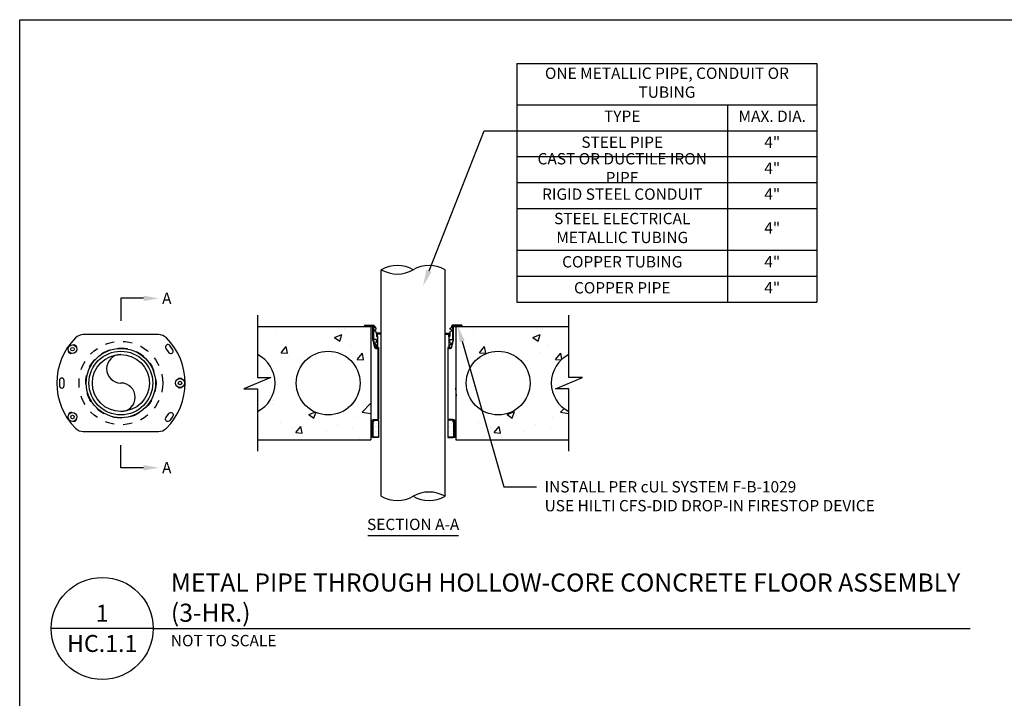
# Paper-space layout 'HC.1.1' of a CAD drawing. Units: inches. Extents: x 122 to 162.8, y -0.2 to 28.8.
# Drawn here: x 122.1 to 133, y 21.4 to 28.8 of the extents above; entities that cross this region are included whole.
import ezdxf
from ezdxf import colors
from ezdxf.entities.mleader import LeaderData, LeaderLine
from ezdxf.enums import TextEntityAlignment as Align
from ezdxf.math import Vec2, Vec3

# ---------------------------------------------------------------- set-up
doc = ezdxf.new("R2010")
doc.units = ezdxf.units.IN
doc.header["$MEASUREMENT"] = 0
doc.linetypes.add('HIDDEN', pattern=[0.375, 0.25, -0.125])
for name, color, linetype in [('_Callouts', 5, 'Continuous'), ('_Hatch', 252, 'Continuous'), ('_Object', 1, 'Continuous'), ('_System Titles', 3, 'Continuous'), ('_Title Block', 250, 'Continuous')]:
    doc.layers.add(name, color=color, linetype=linetype)
doc.styles.add('Firestop', font='ARIALNB.TTF', dxfattribs={"height": 0.125})
doc.styles.add('Firestop2', font='ARIALN.TTF', dxfattribs={"height": 0.125})

# ---------------------------------------------------------------- blocks, each defined once
blk = doc.blocks.new('*U209')
at = {"layer": '_Object'}
for points in [[(-3.193110111579358, 3.209784070146839, 0.1995892445197703), (-3.425186030909856, 2.651560167551679), (-3.425186030909856, -2.651560167551665, 0.199589244519771), (-3.193110111579301, -3.209784070146796, 0.4126890293776301), (3.193111266023834, -3.209782921698931, 0.1995891510218141), (3.425186984581217, -2.651559218834038), (3.425186984581217, 2.651559218834052, 0.1995891510218138), (3.193111266023834, 3.209782921698903, 0.4126890293776329)], [(-2.642818742527311, 3.448297729519993, 0.9999999999999999), (-2.450874544216276, 3.174172853943702), (-2.144499624400709, 3.388698763870622, 0.9999999999999999), (-2.336443822711743, 3.662823639446913)], [(2.642818742527197, 3.448297729519993, -0.9999999999999999), (2.450874544216163, 3.174172853943702), (2.144499624400623, 3.388698763870622, -0.9999999999999999), (2.336443822711658, 3.662823639446913)], [(0.1870073244033392, -4.340537639255288, 0.9999999999999999), (0.1870073244033392, -4.005893017790996), (-0.1870073244033392, -4.005893017790996, 0.9999999999999999), (-0.1870073244033392, -4.340537639255288)]]:
    blk.add_lwpolyline(points, format="xyb", close=True, dxfattribs=at)
for points in [[(-0.2797516898691867, 4.033948540152494, -0.5355041653419139), (-0.2797516898691867, 4.312482116893818, -0.5355041653419139)], [(0.279751689869272, 4.312482116893761, -0.5355041653415196), (0.279751689869272, 4.033948540152551)], [(-2.702698512320524, -3.37212002392252, -0.5355041653434089), (-2.542938275157582, -3.143958633687006)], [(-2.084619854608235, -3.464876469466191, -0.5355041653509047), (-2.244380091772314, -3.693037859703537, -0.5355041653509047)], [(2.084619854608235, -3.464876469466191, 0.5355041653509047), (2.244380091772314, -3.693037859703537, 0.5355041653509047)], [(2.702698512320524, -3.37212002392252, 0.5355041653434089), (2.542938275157582, -3.143958633687006)]]:
    blk.add_lwpolyline(points, format="xyb", dxfattribs=at)
at = {"layer": '_Object', "linetype": 'Continuous'}
for centre, radius in [((2.842170943040401e-14, 4.173215328523156), 0.3124999941250053), ((2.842170943040401e-14, 4.173215328523156), 0.1249999976500078), ((-2.393659183463996, -3.418498246695293), 0.3124999941250053), ((-2.393659183463996, -3.418498246695293), 0.1249999976500078), ((2.393659183463996, -3.418498246695293), 0.3124999941250053), ((2.393659183463996, -3.418498246695293), 0.1249999976500078)]:
    blk.add_circle(centre, radius, dxfattribs=at)
at = {"layer": '_Object', "linetype": 'HIDDEN'}
for radius in [2.95274677568186, 2.480307520453888]:
    blk.add_circle((0, 0), radius, dxfattribs=at)
at = {"layer": '_Object'}
blk.add_circle((0, 0), 2.448811570105356, dxfattribs=at)
blk = doc.blocks.new('*U200')
at = {"layer": '_Hatch'}
h = blk.add_hatch(dxfattribs=at)
h.set_pattern_fill('DOTS,_O', color=256, scale=3)
h.set_pattern_definition([(0, (-2.840542571774137, -7.814935952976795), (0.09375, 0.1875), [0, -0.1875])])
h.paths.add_polyline_path([(-2.448811570105363, -6.643679688445076), (-2.458653458544688, -6.63383780000575), (-2.808799635605824, -6.63383780000575, 0.03158371623199537), (-2.809046621425608, -6.637805192776517), (-2.809046621425608, -6.732262406427083), (-2.840542571774137, -6.732262406427083), (-2.840542571774137, -7.78347062512219, 0.4142135623688494), (-2.809015984031024, -7.814935938075678), (-2.458653458544688, -7.814935938075678), (-2.448811570105363, -7.805094049636352)])
h = blk.add_hatch(dxfattribs=at)
h.set_pattern_fill('DOTS,_O', color=256, scale=3)
h.set_pattern_definition([(0, (2.448811570105363, -7.814935938075678), (0.09375, 0.1875), [0, -0.1875])])
h.paths.add_polyline_path([(2.840542571774137, -6.732262406427083), (2.809046621425608, -6.732262406427083), (2.809046621425608, -6.637743917986429, 0.03109686827042285), (2.808799635605824, -6.63383780000575), (2.458653458544688, -6.63383780000575), (2.448811570105363, -6.643679688445076), (2.448811570105363, -7.805094049636352), (2.458653458544688, -7.814935938075678), (2.809077258820193, -7.814935938075678, 0.41421356237734), (2.840542571774137, -7.783409350332109)])
at = {"layer": '_Object'}
for p, q in [((-3.425186030909856, 0.0905510956698663), (-2.746054720728552, 0.0905510956698663)), ((-3.425186030909856, 0.0905510956698663), (-3.425186030909856, 0.03149595034852837)), ((-3.425186030909828, 0), (-3.425186030909828, 0.03149595034852837)), ((-3.425186030909856, 0.03149595034852837), (-2.746054720728552, 0.03149595034852837)), ((-2.868101766746946, 0), (-3.425186030909828, 0)), ((-2.793682022138228, 0.01968568422134354), (-2.714558770380023, 0.01968568422134354)), ((-2.793682022138228, -0.9251928262345928), (-2.793682022138228, 0.01968568422134354)), ((-2.746054720728552, 0.03149595034852837), (-2.746054720728552, 0.0905510956698663)), ((-2.702747550581478, 0.007875418094187125), (-2.702747550581478, -0.07457710038318055)), ((2.702747550581478, 0.007875418094187125), (2.702747550581478, -0.07457710038318055)), ((2.793682022138228, 0.01968568422134354), (2.714558770380023, 0.01968568422134354)), ((3.425186984581217, 0.0905510956698663), (2.746054720728552, 0.0905510956698663)), ((2.746054720728552, 0.03149595034852837), (2.746054720728552, 0.0905510956698663)), ((3.425186984581217, 0.03149595034852837), (2.746054720728552, 0.03149595034852837)), ((2.793682022138228, -0.9251928262345928), (2.793682022138228, 0.01968568422134354)), ((2.868101766746946, 0), (3.425186030909828, 0)), ((3.425186030909828, 0), (3.425186030909828, 0.03149595034852837)), ((3.425186984581217, 0.0905510956698663), (3.425186984581217, 0.03149595034852837)), ((-2.836605816398418, -0.9647034306959199), (-2.836605816398418, -0.03149595034852837)), ((-2.805109866049889, -0.03149595034852837), (-2.805109866049889, -0.9647034306959199)), ((-2.802249805640031, -0.03149595034852837), (-2.805109866049889, -0.03149595034852837)), ((-2.793675346438704, -0.03149595034852837), (-2.802249805640031, -0.03149595034852837)), ((-2.702747550581478, -0.07457710038318055), (-2.700868818001481, -0.08090757087350653)), ((-2.700868818001481, -0.2419311653914065), (-2.702747550581478, -0.2482616358817324)), ((-2.702747550581478, -0.2482616358817324), (-2.702747550581478, -0.3107938669830901)), ((-2.702747550581478, -0.3107938669830901), (-2.700868818001481, -0.3171243374734161)), ((-2.700868818001481, -0.08090757087350653), (-2.695925939340555, -0.08528682976046298)), ((-2.695925939340555, -0.23755190650445), (-2.700868818001481, -0.2419311653914065)), ((-2.700868818001481, -0.3171243374734161), (-2.695925939340555, -0.3215035963603725)), ((-2.682006152164149, -0.09177560969661158), (-2.695925939340555, -0.08528682976046298)), ((-2.695925939340555, -0.23755190650445), (-2.683134345383507, -0.2315876458165178)), ((-2.682004244821428, -0.3279942836392422), (-2.695925939340555, -0.3215035963603725)), ((-2.683134345383507, -0.2315876458165178), (-2.670341797755128, -0.2256233851285856)), ((-2.668086364987772, -0.09826629697548128), (-2.682006152164149, -0.09177560969661158)), ((-2.66808255030233, -0.3344849709181119), (-2.682004244821428, -0.3279942836392422)), ((-2.670341797755128, -0.2256233851285856), (-2.654868479932645, -0.2184079076158127)), ((-2.652611139822596, -0.1054817744882826), (-2.668086364987772, -0.09826629697548128)), ((-2.652607325137154, -0.3417004484308848), (-2.66808255030233, -0.3344849709181119)), ((-2.654868479932645, -0.2184079076158127), (-2.639395162110191, -0.211194337445761)), ((-2.637134960986032, -0.1126972520010554), (-2.652611139822596, -0.1054817744882826)), ((-2.63713209997195, -0.348915925943686), (-2.652607325137154, -0.3417004484308848)), ((-2.639395162110191, -0.211194337445761), (-2.625457255177935, -0.2046941134532858)), ((-2.624329061958605, -0.1186672347171509), (-2.637134960986032, -0.1126972520010554)), ((-2.624326200944523, -0.3548859086597815), (-2.63713209997195, -0.348915925943686)), ((-2.625457255177935, -0.2046941134532858), (-2.611519348245736, -0.1981957968035317)), ((-2.611524116602538, -0.1246372174332464), (-2.624329061958605, -0.1186672347171509)), ((-2.611521255588457, -0.3608577987185981), (-2.624326200944523, -0.3548859086597815)), ((-2.606581237941583, -0.1290164763202029), (-2.611524116602538, -0.1246372174332464)), ((-2.606578376927501, -0.3652351502628051), (-2.611521255588457, -0.3608577987185981)), ((-2.611519348245736, -0.1981957968035317), (-2.60657646958478, -0.1938165379165753)), ((-2.604701551690226, -0.1353469468105288), (-2.606581237941583, -0.1290164763202029)), ((-2.604698690676145, -0.3715656207531595), (-2.606578376927501, -0.3652351502628051)), ((-2.60657646958478, -0.1938165379165753), (-2.604697737004784, -0.1874860674262493)), ((-2.604699644347505, -0.1614165071183891), (-2.604701551690226, -0.1353469468105288)), ((-2.604697737004784, -0.1874860674262493), (-2.604699644347505, -0.1614165071183891)), ((-2.604696783333424, -0.4154001711625028), (-2.604698690676145, -0.3715656207531595)), ((-2.604693922319342, -0.4592347215718746), (-2.604696783333424, -0.4154001711625028)), ((-2.604692968647981, -0.4638676570407085), (-2.604693922319342, -0.4592347215718746)), ((-2.604692968647981, -0.4685024998522351), (-2.604692968647981, -0.4638676570407085)), ((-2.604692968647981, -0.4685024998522351), (-2.603781258827439, -0.4730286241286876)), ((-2.603781258827439, -0.4730286241286876), (-2.601235909966533, -0.476850938941169)), ((-2.601235909966533, -0.476850938941169), (-2.597412641482691, -0.4793991488161566)), ((-2.597412641482691, -0.4793991488161566), (-2.592881748849436, -0.48031276597942)), ((-2.592881748849436, -0.48031276597942), (-2.586606591298022, -0.48031276597942)), ((-2.586606591298022, -0.48031276597942), (-2.586606591298022, -0.7165352546074928)), ((-2.586606591298022, -0.48031276597942), (-2.586606591298022, -0.7165352546074928)), ((-2.250000000000036, -0.48031276597942), (-2.586606591298022, -0.48031276597942)), ((-2.250000000000036, -0.5590555028648225), (-2.521645359241745, -0.5590555028647941)), ((-2.521645359241745, -0.7165352546074928), (-2.521645359241745, -0.5590555028647941)), ((-2.250000000000036, -0.5590555028648225), (-2.250000000000036, -0.48031276597942)), ((2.24999999999996, -0.5590555028648225), (2.24999999999996, -0.48031276597942)), ((2.24999999999996, -0.48031276597942), (2.586606591298022, -0.48031276597942)), ((2.24999999999996, -0.5590555028648225), (2.521645359241745, -0.5590555028647941)), ((2.521645359241745, -0.7165352546074928), (2.521645359241745, -0.5590555028647941)), ((2.586606591298022, -0.48031276597942), (2.586606591298022, -0.7165352546074928)), ((2.586606591298022, -0.48031276597942), (2.586606591298022, -0.7165352546074928)), ((2.592881748849436, -0.48031276597942), (2.586606591298022, -0.48031276597942)), ((2.597412641482691, -0.4793991488161566), (2.592881748849436, -0.48031276597942)), ((2.601235909966533, -0.476850938941169), (2.597412641482691, -0.4793991488161566)), ((2.603781258827439, -0.4730286241286876), (2.601235909966533, -0.476850938941169)), ((2.604692968647981, -0.4685024998522351), (2.603781258827439, -0.4730286241286876)), ((2.604692968647981, -0.4638676570407085), (2.604693922319342, -0.4592347215718746)), ((2.604692968647981, -0.4685024998522351), (2.604692968647981, -0.4638676570407085)), ((2.604693922319342, -0.4592347215718746), (2.604696783333424, -0.4154001711625028)), ((2.604696783333424, -0.4154001711625028), (2.604698690676145, -0.3715656207531595)), ((2.604697737004784, -0.1874860674262493), (2.604699644347505, -0.1614165071183891)), ((2.60657646958478, -0.1938165379165753), (2.604697737004784, -0.1874860674262493)), ((2.604698690676145, -0.3715656207531595), (2.606578376927501, -0.3652351502628051)), ((2.604699644347505, -0.1614165071183891), (2.604701551690226, -0.1353469468105288)), ((2.604701551690226, -0.1353469468105288), (2.606581237941583, -0.1290164763202029)), ((2.611519348245736, -0.1981957968035317), (2.60657646958478, -0.1938165379165753)), ((2.606578376927501, -0.3652351502628051), (2.611521255588457, -0.3608577987185981)), ((2.606581237941583, -0.1290164763202029), (2.611524116602538, -0.1246372174332464)), ((2.625457255177935, -0.2046941134532858), (2.611519348245736, -0.1981957968035317)), ((2.611521255588457, -0.3608577987185981), (2.624326200944523, -0.3548859086597815)), ((2.611524116602538, -0.1246372174332464), (2.624329061958605, -0.1186672347171509)), ((2.624326200944523, -0.3548859086597815), (2.63713209997195, -0.348915925943686)), ((2.624329061958605, -0.1186672347171509), (2.637134960986032, -0.1126972520010554)), ((2.639395162110191, -0.211194337445761), (2.625457255177935, -0.2046941134532858)), ((2.63713209997195, -0.348915925943686), (2.652607325137154, -0.3417004484308848)), ((2.637134960986032, -0.1126972520010554), (2.652611139822596, -0.1054817744882826)), ((2.654868479932645, -0.2184079076158127), (2.639395162110191, -0.211194337445761)), ((2.652607325137154, -0.3417004484308848), (2.66808255030233, -0.3344849709181119)), ((2.652611139822596, -0.1054817744882826), (2.668086364987772, -0.09826629697548128)), ((2.670341797755128, -0.2256233851285856), (2.654868479932645, -0.2184079076158127)), ((2.66808255030233, -0.3344849709181119), (2.682004244821428, -0.3279942836392422)), ((2.668086364987772, -0.09826629697548128), (2.682006152164149, -0.09177560969661158)), ((2.683134345383507, -0.2315876458165178), (2.670341797755128, -0.2256233851285856)), ((2.682004244821428, -0.3279942836392422), (2.695925939340555, -0.3215035963603725)), ((2.682006152164149, -0.09177560969661158), (2.695925939340555, -0.08528682976046298)), ((2.695925939340555, -0.23755190650445), (2.683134345383507, -0.2315876458165178)), ((2.700868818001481, -0.08090757087350653), (2.695925939340555, -0.08528682976046298)), ((2.695925939340555, -0.23755190650445), (2.700868818001481, -0.2419311653914065)), ((2.700868818001481, -0.3171243374734161), (2.695925939340555, -0.3215035963603725)), ((2.702747550581478, -0.07457710038318055), (2.700868818001481, -0.08090757087350653)), ((2.700868818001481, -0.2419311653914065), (2.702747550581478, -0.2482616358817324)), ((2.702747550581478, -0.3107938669830901), (2.700868818001481, -0.3171243374734161)), ((2.702747550581478, -0.2482616358817324), (2.702747550581478, -0.3107938669830901)), ((2.793675346438704, -0.03149595034852837), (2.802249805640031, -0.03149595034852837)), ((2.802249805640031, -0.03149595034852837), (2.805109866049889, -0.03149595034852837)), ((2.805109866049889, -0.03149595034852837), (2.805109866049889, -0.9647034306959199)), ((2.836605816398418, -0.9647034306959199), (2.836605816398418, -0.03149595034852837)), ((-2.70225259514541, -1.511296356223056), (-2.834734713189306, -0.9799411916923759)), ((-2.804174314445333, -0.9723232648655085), (-2.671692196401438, -1.503676522053468)), ((-2.793682022138228, -0.9235372527529364), (-2.791995931173034, -0.9252233437181303)), ((-2.596448479737347, -0.9286355798456327), (-2.793682022138228, -0.9251928262345928)), ((-2.695237388618324, -1.224405308217001), (-2.695238342289684, -1.237440088370931)), ((-2.695238342289684, -1.237440088370931), (-2.695238342289684, -1.250474868524861)), ((-2.695238342289684, -1.250474868524861), (-2.693359609709717, -1.256805339015187)), ((-2.693358656038356, -1.192003370076094), (-2.695237388618324, -1.19833384056642)), ((-2.695237388618324, -1.19833384056642), (-2.695237388618324, -1.211370528063071)), ((-2.695237388618324, -1.211370528063071), (-2.695237388618324, -1.224405308217001)), ((-2.693359609709717, -1.256805339015187), (-2.688416731048761, -1.261184597902144)), ((-2.688416731048761, -1.187626018531859), (-2.693358656038356, -1.192003370076094)), ((-2.674292858201255, -1.181039964116934), (-2.688416731048761, -1.187626018531859)), ((-2.688416731048761, -1.261184597902144), (-2.675626090763103, -1.267148858590076)), ((-2.675626090763103, -1.267148858590076), (-2.662834496806056, -1.273113119278008)), ((-2.66016993902511, -1.174453909702038), (-2.674292858201255, -1.181039964116934)), ((-2.662834496806056, -1.273113119278008), (-2.647159000655193, -1.280423963926836)), ((-2.644497303888301, -1.167144972395931), (-2.66016993902511, -1.174453909702038)), ((-2.647159000655193, -1.280423963926836), (-2.631483504504303, -1.287732901232914)), ((-2.62882466875152, -1.159837942432546), (-2.644497303888301, -1.167144972395931)), ((-2.631483504504303, -1.287732901232914), (-2.617376797741287, -1.294311326276954)), ((-2.616047379864881, -1.153879403772777), (-2.62882466875152, -1.159837942432546)), ((-2.617376797741287, -1.294311326276954), (-2.60327009097827, -1.300889751320994)), ((-2.60327009097827, -1.147920865113008), (-2.616047379864881, -1.153879403772777)), ((-2.60327009097827, -1.147920865113008), (-2.598327212317315, -1.143541606226051)), ((-2.598327212317315, -1.305269010207923), (-2.60327009097827, -1.300889751320994)), ((-2.598327212317315, -1.143541606226051), (-2.596448479737347, -1.137211135735726)), ((-2.596448479737347, -1.311599480698248), (-2.598327212317315, -1.305269010207923)), ((-2.596448479737347, -1.137211135735726), (-2.596448479737347, -0.9286355798456327)), ((-2.596448479737347, -1.480309666380975), (-2.596448479737347, -1.311599480698248)), ((-2.521645359241745, -0.7165352546074928), (-2.586606591298022, -0.7165352546074928)), ((-2.586606591298022, -0.7165352546074928), (-2.521645359241745, -0.7165352546074928)), ((-2.521645359241745, -0.7165352546074928), (-2.521645359241745, -1.480309666380975)), ((2.521645359241745, -0.7165352546074928), (2.586606591298022, -0.7165352546074928)), ((2.521645359241745, -0.7165352546074928), (2.521645359241745, -1.480309666380975)), ((2.586606591298022, -0.7165352546074928), (2.521645359241745, -0.7165352546074928)), ((2.596448479737347, -0.9286355798456327), (2.793682022138228, -0.9251928262345928)), ((2.596448479737347, -1.137211135735726), (2.596448479737347, -0.9286355798456327)), ((2.598327212317315, -1.143541606226051), (2.596448479737347, -1.137211135735726)), ((2.596448479737347, -1.311599480698248), (2.598327212317315, -1.305269010207923)), ((2.596448479737347, -1.480309666380975), (2.596448479737347, -1.311599480698248)), ((2.60327009097827, -1.147920865113008), (2.598327212317315, -1.143541606226051)), ((2.598327212317315, -1.305269010207923), (2.60327009097827, -1.300889751320994)), ((2.60327009097827, -1.147920865113008), (2.616047379864881, -1.153879403772777)), ((2.617376797741287, -1.294311326276954), (2.60327009097827, -1.300889751320994)), ((2.616047379864881, -1.153879403772777), (2.62882466875152, -1.159837942432546)), ((2.631483504504303, -1.287732901232914), (2.617376797741287, -1.294311326276954)), ((2.62882466875152, -1.159837942432546), (2.644497303888301, -1.167144972395931)), ((2.647159000655193, -1.280423963926836), (2.631483504504303, -1.287732901232914)), ((2.644497303888301, -1.167144972395931), (2.66016993902511, -1.174453909702038)), ((2.662834496806056, -1.273113119278008), (2.647159000655193, -1.280423963926836)), ((2.66016993902511, -1.174453909702038), (2.674292858201255, -1.181039964116934)), ((2.675626090763103, -1.267148858590076), (2.662834496806056, -1.273113119278008)), ((2.804174314445333, -0.9723232648655085), (2.671692196401438, -1.503676522053468)), ((2.674292858201255, -1.181039964116934), (2.688416731048761, -1.187626018531859)), ((2.688416731048761, -1.261184597902144), (2.675626090763103, -1.267148858590076)), ((2.688416731048761, -1.187626018531859), (2.693358656038356, -1.192003370076094)), ((2.693359609709717, -1.256805339015187), (2.688416731048761, -1.261184597902144)), ((2.693358656038356, -1.192003370076094), (2.695237388618324, -1.19833384056642)), ((2.695238342289684, -1.250474868524861), (2.693359609709717, -1.256805339015187)), ((2.695237388618324, -1.19833384056642), (2.695237388618324, -1.211370528063071)), ((2.695237388618324, -1.211370528063071), (2.695237388618324, -1.224405308217001)), ((2.695237388618324, -1.224405308217001), (2.695238342289684, -1.237440088370931)), ((2.695238342289684, -1.237440088370931), (2.695238342289684, -1.250474868524861)), ((2.70225259514541, -1.511296356223056), (2.834734713189306, -0.9799411916923759)), ((2.793682022138228, -0.9235372527529364), (2.791995931173034, -0.9252233437181303)), ((-2.641131797657465, -1.527554545575128), (-2.539233920141584, -1.527554545575128)), ((-2.641131797657465, -1.559050495923657), (-2.539233920141584, -1.559050495923657)), ((-2.596448479737347, -1.480309666380975), (-2.521645359241745, -1.480309666380975)), ((-2.516962832862191, -1.518328728834632), (-2.503916608651934, -1.505282504624375)), ((-2.49469174558277, -1.540598862442664), (-2.485105441068043, -1.531012557927937)), ((-2.481645521372513, -1.4960585952266), (-2.448811570105363, -1.4960585952266)), ((-2.480307520453891, -6.543286704335884), (-2.480307520453891, -1.528101952935998)), ((-2.448811570105363, -1.4960585952266), (-2.448811570105363, -6.543286704335884)), ((2.448811570105363, -1.4960585952266), (2.448811570105363, -6.543286704335884)), ((2.481645521372513, -1.4960585952266), (2.448811570105363, -1.4960585952266)), ((2.480307520453891, -6.543286704335884), (2.480307520453891, -1.528101952935998)), ((2.49469174558277, -1.540598862442664), (2.485105441068043, -1.531012557927937)), ((2.516962832862191, -1.518328728834632), (2.503916608651934, -1.505282504624375)), ((2.596448479737347, -1.480309666380975), (2.521645359241745, -1.480309666380975)), ((2.641131797657465, -1.527554545575128), (2.539233920141584, -1.527554545575128)), ((2.641131797657465, -1.559050495923657), (2.539233920141584, -1.559050495923657)), ((-2.942903933571188, -6.63383780000575), (-2.952746775681874, -6.643679688445076)), ((-2.952746775681874, -7.805094049636352), (-2.952746775681874, -6.643679688445076)), ((-2.942903933571188, -6.63383780000575), (-2.88384974192121, -6.63383780000575)), ((-2.874006899810524, -6.643679688445076), (-2.88384974192121, -6.63383780000575)), ((-2.88384974192121, -6.63383780000575), (-2.880900990074849, -6.63383780000575)), ((-2.880900990074849, -6.63383780000575), (-2.872043290479468, -6.63383780000575)), ((-2.874006899810524, -6.643679688445076), (-2.874006899810524, -7.805094049636352)), ((-2.873517666402648, -6.643679688445076), (-2.874006899810524, -6.643679688445076)), ((-2.872041383136747, -6.643679688445076), (-2.873517666402648, -6.643679688445076)), ((-2.872038522122665, -6.606278605032941), (-2.840542571774137, -6.606278605032941)), ((-2.872038522122665, -7.783439987727149), (-2.872038522122665, -6.606278605032941)), ((-2.840542571774137, -6.606278605032941), (-2.840542571774137, -7.783439987727149)), ((-2.809046621425608, -6.732262406427083), (-2.840542571774137, -6.732262406427083)), ((-2.809046621425608, -6.637774555381469), (-2.809046621425608, -6.732262406427083)), ((-2.808799635605823, -6.63383780000575), (-2.458653458544688, -6.63383780000575)), ((-2.77755067107708, -6.574782654684412), (-2.51180347080242, -6.574782654684412)), ((-2.51180347080242, -6.606278605032941), (-2.77755067107708, -6.606278605032941)), ((-2.507706498638157, -6.606278605032941), (-2.51180347080242, -6.606278605032941)), ((-2.448811570105363, -6.643679688445076), (-2.458653458544688, -6.63383780000575)), ((-2.448811570105363, -6.643679688445076), (-2.448811570105363, -7.805094049636352)), ((2.448811570105363, -6.643679688445076), (2.458653458544688, -6.63383780000575)), ((2.448811570105363, -6.643679688445076), (2.448811570105363, -7.805094049636352)), ((2.808799635605823, -6.63383780000575), (2.458653458544688, -6.63383780000575)), ((2.507706498638157, -6.606278605032941), (2.51180347080242, -6.606278605032941)), ((2.77755067107708, -6.574782654684412), (2.51180347080242, -6.574782654684412)), ((2.51180347080242, -6.606278605032941), (2.77755067107708, -6.606278605032941)), ((2.809046621425608, -6.637774555381469), (2.809046621425608, -6.732262406427083)), ((2.809046621425608, -6.732262406427083), (2.840542571774137, -6.732262406427083)), ((2.840542571774137, -6.606278605032941), (2.840542571774137, -7.783439987727149)), ((2.872038522122665, -6.606278605032941), (2.840542571774137, -6.606278605032941)), ((2.872038522122665, -7.783439987727149), (2.872038522122665, -6.606278605032941)), ((2.872041383136747, -6.643679688445076), (2.873517666402648, -6.643679688445076)), ((2.880900990074849, -6.63383780000575), (2.872043290479468, -6.63383780000575)), ((2.873517666402648, -6.643679688445076), (2.874006899810524, -6.643679688445076)), ((2.874006899810524, -6.643679688445076), (2.88384974192121, -6.63383780000575)), ((2.874006899810524, -6.643679688445076), (2.874006899810524, -7.805094049636352)), ((2.88384974192121, -6.63383780000575), (2.880900990074849, -6.63383780000575)), ((2.942903933571188, -6.63383780000575), (2.88384974192121, -6.63383780000575)), ((2.942903933571188, -6.63383780000575), (2.952746775681874, -6.643679688445076)), ((2.952746775681874, -7.805094049636352), (2.952746775681874, -6.643679688445076)), ((-2.952746775681874, -7.805094049636352), (-2.942903933571188, -7.814935938075678)), ((-2.88384974192121, -7.814935938075678), (-2.942903933571188, -7.814935938075678)), ((-2.88384974192121, -7.814935938075678), (-2.874006899810524, -7.805094049636352)), ((-2.878790515354297, -7.814935938075678), (-2.88384974192121, -7.814935938075678)), ((-2.863606159954031, -7.814935938075678), (-2.878790515354297, -7.814935938075678)), ((-2.874006899810524, -7.805094049636352), (-2.872559226685439, -7.805094049636352)), ((-2.872559226685439, -7.805094049636352), (-2.868204763253857, -7.805094049636352)), ((-2.458653458544688, -7.814935938075678), (-2.80907725881508, -7.814935938075678)), ((-2.809046621425608, -7.814935938075678), (-2.448811570105363, -7.814935938075678)), ((-2.448811570105363, -7.846431888424206), (-2.809046621425608, -7.846431888424206)), ((-2.458653458544688, -7.814935938075678), (-2.448811570105363, -7.805094049636352)), ((-2.448811570105363, -7.814935938075678), (-2.448811570105363, -7.846431888424206)), ((2.458653458544688, -7.814935938075678), (2.448811570105363, -7.805094049636352)), ((2.809046621425608, -7.814935938075678), (2.448811570105363, -7.814935938075678)), ((2.448811570105363, -7.814935938075678), (2.448811570105363, -7.846431888424206)), ((2.448811570105363, -7.846431888424206), (2.809046621425608, -7.846431888424206)), ((2.458653458544688, -7.814935938075678), (2.80907725881508, -7.814935938075678)), ((2.863606159954031, -7.814935938075678), (2.878790515354297, -7.814935938075678)), ((2.872559226685439, -7.805094049636352), (2.868204763253857, -7.805094049636352)), ((2.874006899810524, -7.805094049636352), (2.872559226685439, -7.805094049636352)), ((2.88384974192121, -7.814935938075678), (2.874006899810524, -7.805094049636352)), ((2.878790515354297, -7.814935938075678), (2.88384974192121, -7.814935938075678)), ((2.88384974192121, -7.814935938075678), (2.942903933571188, -7.814935938075678)), ((2.952746775681874, -7.805094049636352), (2.942903933571188, -7.814935938075678))]:
    blk.add_line(p, q, dxfattribs=at)
for centre, radius, start, end in [((-2.868101766746946, -0.03149595034852837), 0.06299193049929287, 0, 90), ((-2.868101766746946, -0.03149595034852837), 0.03149596524964644, 0, 90), ((-2.714558770380023, 0.007875418094187125), 0.01181098696861741, 0, 90), ((2.714558770380023, 0.007875418094187125), 0.01181098696861741, 90, 180), ((2.868101766746946, -0.03149595034852837), 0.06299193049929287, 90, 180), ((2.868101766746946, -0.03149595034852837), 0.03149596524964644, 90, 180), ((-2.773613915701333, -0.9647034306959199), 0.06299193049929287, 180, 193.999999950369), ((-2.773613915701333, -0.9647034306959199), 0.03149596524964644, 180, 193.999999950369), ((2.773613915701333, -0.9647034306959199), 0.03149596524964644, 346.0000000496308, 0), ((2.773613915701333, -0.9647034306959199), 0.06299193049929287, 346.0000000496308, 0), ((-2.641131797657465, -1.4960585952266), 0.06299193049929287, 193.999999950369, 270), ((-2.641131797657465, -1.4960585952266), 0.03149596524964644, 193.999999950369, 270), ((-2.539233920141584, -1.4960585952266), 0.03149596524964644, 270, 314.9999999999959), ((-2.539233920141584, -1.4960585952266), 0.06299193049929287, 270, 314.9999999999959), ((-2.481645521372513, -1.527554545575128), 0.03149596524964644, 90, 134.9999999999961), ((-2.476753187293696, -1.539364811702313), 0.01181098696861741, 107.5109008435578, 134.9999999999961), ((2.476753187293696, -1.539364811702313), 0.01181098696861741, 45.00000000000392, 72.48909915644222), ((2.481645521372513, -1.527554545575128), 0.03149596524964644, 45.00000000000392, 90), ((2.539233920141584, -1.4960585952266), 0.06299193049929287, 225.0000000000041, 270), ((2.539233920141584, -1.4960585952266), 0.03149596524964644, 225.0000000000041, 270), ((2.641131797657465, -1.4960585952266), 0.03149596524964644, 270, 346.0000000496308), ((2.641131797657465, -1.4960585952266), 0.06299193049929287, 270, 346.0000000496308), ((-2.77755067107708, -6.637774555381469), 0.06299193049929287, 90, 180), ((-2.77755067107708, -6.637774555381469), 0.03149596524964644, 90, 180), ((-2.51180347080242, -6.543286704335884), 0.06299193049929287, 270, 0), ((-2.51180347080242, -6.543286704335884), 0.03149596524964644, 270, 0), ((2.51180347080242, -6.543286704335884), 0.06299193049929287, 180, 270), ((2.51180347080242, -6.543286704335884), 0.03149596524964644, 180, 270), ((2.77755067107708, -6.637774555381469), 0.06299193049929287, 0, 90), ((2.77755067107708, -6.637774555381469), 0.03149596524964644, 0, 90), ((-2.809046621425608, -7.783439987727149), 0.06299193049929287, 180, 270), ((-2.809046621425608, -7.783439987727149), 0.03149596524964644, 180, 270), ((2.809046621425608, -7.783439987727149), 0.03149596524964644, 270, 0), ((2.809046621425608, -7.783439987727149), 0.06299193049929287, 270, 0)]:
    blk.add_arc(centre, radius, start, end, dxfattribs=at)
blk = doc.blocks.new('FB1029')
at = {"layer": '_Hatch'}
h = blk.add_hatch(dxfattribs=at)
h.set_pattern_fill('AR-CONC,_O', color=256, scale=0.75)
h.set_pattern_definition([(50, (-1.85258453947726, 3.634326293921426), (5.379451369505651, -0.4706410123694633), [0.5625, -6.1875]), (355, (-1.85258453947726, 3.634326293921426), (-1.0406350020975, 5.641441002750089), [0.45, -4.949999999999999]), (100.4513999999999, (-1.404296939477259, 3.595106243921426), (4.338820362855162, 5.170796565457152), [0.4780514250000001, -5.258565839999999]), (46.18420000000001, (-1.85258453947726, 5.134326293921426), (8.004307864692333, -1.241392607467636), [0.84375, -9.28125]), (96.63559999999994, (-1.18555895197726, 5.030876491421425), (7.009970291615273, 7.305884031753314), [0.71707716, -7.887847499999999]), (351.1842, (-1.85258453947726, 5.134326293921426), (7.009964588502203, 7.305889506939934), [0.675, -7.425000000000001]), (21, (-1.10258453947726, 4.759326293921426), (4.476802890888463, -3.019641679990041), [0.5625, -6.1875]), (326.0000000000001, (-1.10258453947726, 4.759326293921426), (1.824864989411863, 5.438625337851398), [0.45, -4.949999999999999]), (71.4514, (-0.7295177919772584, 4.507689248921426), (6.301669714361175, 2.418978725324643), [0.4780514250000001, -5.258565839999999]), (37.50000000000001, (-1.85258453947726, 3.634326293921426), (0.09119891487968, 2.496703903734836), [0, -4.89, 0, -5.025, 0, -4.96875]), (7.499999999999999, (-1.85258453947726, 3.634326293921426), (1.973021530816115, 2.958087839117702), [0, -2.865, 0, -4.7775, 0, -1.89375]), (327.5, (-3.525084539477259, 3.634326293921426), (4.003668271293067, -0.1691615380078485), [0, -1.875, 0, -5.85, 0, -7.762499999999999]), (317.5, (-4.275084539477259, 3.634326293921426), (4.373896270067897, 0.7507873674923823), [0, -2.4375, 0, -3.885, 0, -5.512499999999999])])
h.paths.add_polyline_path([(-1.85258453947726, 11.63432629392143), (-1.85258453947726, 9.649890730996063, -0.6201736729460422), (-1.85258453947726, 5.618761856846787), (-1.85258453947726, 3.634326293921426), (6.14741546052274, 3.634326293921426), (6.14741546052274, 11.63432629392143), (5.722229429612884, 11.63432629392143)])
h.paths.add_polyline_path([(5.39741546052274, 7.634326293921426, -1), (0.8974154605227405, 7.634326293921426, -1)], flags=16)
h = blk.add_hatch(dxfattribs=at)
h.set_pattern_fill('AR-CONC,_O', color=256, scale=0.75)
h.set_pattern_definition([(50, (12.14741546052274, 3.634326293921426), (5.379451369505651, -0.4706410123694633), [0.5625, -6.1875]), (355, (12.14741546052274, 3.634326293921426), (-1.0406350020975, 5.641441002750089), [0.45, -4.949999999999999]), (100.4513999999999, (12.59570306052274, 3.595106243921426), (4.338820362855162, 5.170796565457152), [0.4780514250000001, -5.258565839999999]), (46.18420000000001, (12.14741546052274, 5.134326293921426), (8.004307864692333, -1.241392607467636), [0.84375, -9.28125]), (96.63559999999994, (12.81444104802274, 5.030876491421425), (7.009970291615273, 7.305884031753314), [0.71707716, -7.887847499999999]), (351.1842, (12.14741546052274, 5.134326293921426), (7.009964588502203, 7.305889506939934), [0.675, -7.425000000000001]), (21, (12.89741546052274, 4.759326293921426), (4.476802890888463, -3.019641679990041), [0.5625, -6.1875]), (326.0000000000001, (12.89741546052274, 4.759326293921426), (1.824864989411863, 5.438625337851398), [0.45, -4.949999999999999]), (71.4514, (13.27048220802274, 4.507689248921426), (6.301669714361175, 2.418978725324643), [0.4780514250000001, -5.258565839999999]), (37.50000000000001, (12.14741546052274, 3.634326293921426), (0.09119891487968, 2.496703903734836), [0, -4.89, 0, -5.025, 0, -4.96875]), (7.499999999999999, (12.14741546052274, 3.634326293921426), (1.973021530816115, 2.958087839117702), [0, -2.865, 0, -4.7775, 0, -1.89375]), (327.5, (10.47491546052274, 3.634326293921426), (4.003668271293067, -0.1691615380078485), [0, -1.875, 0, -5.85, 0, -7.762499999999999]), (317.5, (9.724915460522741, 3.634326293921426), (4.373896270067897, 0.7507873674923823), [0, -2.4375, 0, -3.885, 0, -5.512499999999999])])
h.paths.add_polyline_path([(12.14741546052274, 11.63432629392143), (12.14741546052274, 3.634326293921426), (20.14741546052274, 3.634326293921426), (20.14741546052274, 5.61876185684679, -0.6201736729460418), (20.14741546052274, 9.649890730996063), (20.14741546052274, 11.63432629392143)])
h.paths.add_polyline_path([(17.39741546052274, 7.634326293921426, -1), (12.89741546052274, 7.634326293921426, -1)], flags=16)
at = {"layer": '_Object'}
for p, q in [((6.897415460522737, -0.3656737060785744), (6.89741546052274, 15.63432629392142)), ((11.39741546052274, -0.3656737060785744), (11.39741546052274, 15.63432629392142)), ((-1.85258453947726, 11.63432629392143), (6.14741546052274, 11.63432629392143)), ((6.14741546052274, 11.63432629392143), (6.14741546052274, 3.634326293921426)), ((12.14741546052274, 11.63432629392143), (20.14741546052274, 11.63432629392143)), ((12.14741546052274, 11.63432629392143), (12.14741546052274, 3.634326293921426)), ((-1.85258453947726, 3.634326293921426), (6.14741546052274, 3.634326293921426)), ((12.14741546052274, 3.634326293921426), (20.14741546052274, 3.634326293921426))]:
    blk.add_line(p, q, dxfattribs=at)
at = {"layer": '_Object', "linetype": 'Continuous'}
for points in [[(-1.85258453947726, 12.43432629392141), (-1.85258453947726, 8.034326293921403), (-0.8925845394772232, 8.03432629392146), (-2.812584539477296, 7.234326293921448), (-1.85258453947726, 7.23432629392142), (-1.85258453947726, 2.834326293921414)], [(20.14741546052274, 2.834326293921414), (20.14741546052274, 7.23432629392142), (19.1874154605227, 7.23432629392142), (21.10741546052277, 8.034326293921403), (20.14741546052274, 8.034326293921403), (20.14741546052274, 12.43432629392141)]]:
    blk.add_lwpolyline(points, dxfattribs=at)
at = {"layer": '_Object'}
for centre, radius in [((-11.48764691555193, 7.634326293921418), 2.25), ((3.14741546052274, 7.634326293921426), 2.25), ((15.14741546052274, 7.634326293921426), 2.25), ((-11.48764691555193, 7.634326293921418), 2.013)]:
    blk.add_circle(centre, radius, dxfattribs=at)
for centre, radius, start, end in [((8.02241546052274, 13.68576913540644), 2.25, 60.00000000000002, 120), ((8.02241546052274, 17.58288345243641), 2.25, 240, 300.0000000000001), ((10.27241546052274, 13.68576913540644), 2.25, 60.00000000000002, 120), ((-11.48764691555193, 8.640826293921418), 1.0065, 90, 270), ((-2.85258453947726, 7.634326293921426), 2.25, 296.3877999612438, 63.61220003875437), ((21.14741546052274, 7.634326293921426), 2.25, 116.3877999612438, 243.6122000387562), ((-11.48764691555193, 6.627826293921419), 1.0065, 270, 90), ((8.022415460522737, 1.582883452436413), 2.25, 240, 300.0000000000001), ((10.27241546052274, -2.314230864593561), 2.25, 60.00000000000002, 120), ((10.27241546052274, 1.582883452436413), 2.25, 240, 300.0000000000001)]:
    blk.add_arc(centre, radius, start, end, dxfattribs=at)
blk.add_blockref('*U200', (9.147415460522712, 11.63432629392143), dxfattribs=at)
at = {"layer": '_Object', "rotation": 270}
blk.add_blockref('*U209', (-11.48764691555193, 7.634326293921418), dxfattribs=at)
blk = doc.blocks.new('*T235')
at = {"layer": '_Callouts', "color": 0, "linetype": 'ByBlock', "lineweight": -2, "transparency": 16777216}
for p, q in [((0, 0), (3.309019351566619, 0)), ((0, 0), (0, -2.633061618917683)), ((3.309019351566619, 0), (3.309019351566619, -2.633061618917683)), ((0, -0.4533333333333331), (3.309019351566619, -0.4533333333333331)), ((2.322605444289181, -0.4533333333333331), (2.322605444289181, -2.633061618917683)), ((0, -0.7399999999999984), (3.309019351566619, -0.7399999999999984)), ((0, -1.026666666666664), (3.309019351566619, -1.026666666666664)), ((0, -1.313333333333329), (3.309019351566619, -1.313333333333329)), ((0, -1.599999999999994), (3.309019351566619, -1.599999999999994)), ((0, -2.059728285584352), (3.309019351566619, -2.059728285584352)), ((0, -2.346394952251018), (3.309019351566619, -2.346394952251018)), ((0, -2.633061618917683), (3.309019351566619, -2.633061618917683))]:
    blk.add_line(p, q, dxfattribs=at)
at = {"layer": '_Callouts', "color": 0, "transparency": 16777216, "char_height": 0.125, "attachment_point": 5, "style": 'Firestop'}
for s, insert, width in [('ONE METALLIC PIPE, CONDUIT OR TUBING', (1.654509675783302, -0.2266666666666666), 3.189019351566604), ('TYPE', (1.161302722144583, -0.596666666666664), 2.202605444289181), ('MAX. DIA.', (2.8158123979279, -0.596666666666664), 0.8664139072774236), ('STEEL PIPE', (1.161302722144583, -0.8833333333333293), 2.202605444289181), ('4"', (2.8158123979279, -0.8833333333333293), 0.8664139072774236), ('CAST OR DUCTILE IRON PIPE', (1.161302722144583, -1.169999999999995), 2.202605444289181), ('4"', (2.8158123979279, -1.169999999999995), 0.8664139072774236), ('RIGID STEEL CONDUIT', (1.161302722144583, -1.45666666666666), 2.202605444289181), ('4"', (2.8158123979279, -1.45666666666666), 0.8664139072774236), ('STEEL ELECTRICAL METALLIC TUBING', (1.161302722144583, -1.829864142792172), 2.202605444289181), ('4"', (2.8158123979279, -1.829864142792172), 0.8664139072774236), ('COPPER TUBING', (1.161302722144583, -2.203061618917687), 2.202605444289181), ('4"', (2.8158123979279, -2.203061618917687), 0.8664139072774236), ('COPPER PIPE', (1.161302722144583, -2.489728285584349), 2.202605444289181), ('4"', (2.8158123979279, -2.489728285584349), 0.8664139072774236)]:
    blk.add_mtext(s, dxfattribs=dict(at, insert=insert, width=width))

psp = doc.layouts.new('HC.1.1')

# ---------------------------------------------------------------- linework, layer by layer
at = {"layer": '_Callouts'}
psp.add_line((126.9663321997019, 23.14465117724796), (125.9663321997019, 23.14465117724796), dxfattribs=at)
for points in [[(123.4921037019389, 25.76420654712175), (123.2421037019389, 25.76420654712175), (123.2421037019389, 25.5145913297033)], [(123.4921037019389, 23.8946054771271), (123.2421037019389, 23.8946054771271), (123.2421037019389, 24.14422069454555)]]:
    psp.add_lwpolyline(points, dxfattribs=at)
for points in [[(123.6595210199509, 25.76420654712174), (123.4921037019389, 25.73468635691837), (123.4921037019389, 25.79372673732512)], [(123.6595210199509, 23.8946054771271), (123.4921037019389, 23.92412566733048), (123.4921037019389, 23.86508528692372)]]:
    psp.add_solid(points, dxfattribs=at)
at = {"layer": '_System Titles'}
for q in [(122.4738502495535, 22.1208756843984), (132.6082295108141, 22.1208756843984)]:
    psp.add_line((123.5988502495535, 22.1208756843984), q, dxfattribs=at)
psp.add_circle((123.0363502495535, 22.1208756843984), 0.5625, dxfattribs=at)
at = {"layer": '_Title Block'}
psp.add_lwpolyline([(122.1260850828216, -0.160892090209572), (122.1260850828216, 28.83910790979043), (162.1260850828216, 28.83910790979043), (162.1260850828216, -0.160892090209572)], close=True, dxfattribs=at)

# ---------------------------------------------------------------- block references
psp.add_blockref('*T235', (127.6109155198505, 28.35414646081124))
at = {"layer": '_Object', "xscale": 0.156250000072759, "yscale": 0.156250000072759, "zscale": 0.156250000072759}
psp.add_blockref('FB1029', (125.0370485333297, 23.63654252814374), dxfattribs=at)

# ---------------------------------------------------------------- texts
at = {"layer": '_Callouts', "style": 'Firestop'}
for p in [(123.7483532281537, 25.76420654712174), (123.7483532281537, 23.8946054771271)]:
    psp.add_text('A', height=0.125, dxfattribs=at).set_placement(p, align=Align.MIDDLE_CENTER)
psp.add_text('SECTION A-A', height=0.125, dxfattribs=at).set_placement((126.4663321997019, 23.20715117724796), align=Align.CENTER)
at = {"layer": '_System Titles', "style": 'Firestop2'}
for s, width, heights, insert, char_height, attachment_point in [('METAL PIPE THROUGH HOLLOW-CORE CONCRETE FLOOR ASSEMBLY (3-HR.)', 8.858666943096352, [1.05736724989607], (123.7936740283213, 22.19463402147829), 0.2, 7), ('\\pxqc;1', 0.9889259187232255, [0.7138111781876642], (123.0363502495535, 22.19587568439839), 0.1875, 8), ('\\pxqc;HC.1.1', 0.9889259187232255, [0.7138111781876642], (123.0363389017388, 22.04944866114982), 0.1875, 2), ('NOT TO SCALE', 7.25, [0.7138111781876642], (123.7936740283213, 22.04959193118361), 0.125, 1)]:
    psp.add_mtext_dynamic_manual_height_columns(s, width=width, gutter_width=0.625, heights=heights, dxfattribs=dict(at, insert=insert, char_height=char_height, attachment_point=attachment_point))

# ---------------------------------------------------------------- leaders
at = {"layer": '_Callouts'}
ml = psp.add_multileader_mtext('Standard', dxfattribs=at)
ml.set_content(' ', color=256, style='Firestop')
ml.set_leader_properties()
ml.build(insert=Vec2(0, 0))
ml.multileader.update_dxf_attribs({"dogleg_length": 0.36, "arrow_head_size": 0.18})
ctx = ml.context
ctx.base_point, ctx.char_height, ctx.arrow_head_size, ctx.landing_gap_size, ctx.plane_origin = Vec3(127.6109155198505, 27.61414646081124), 0.125, 0.18, 0.09, Vec3(127.3469022008806, 27.12304216699113)
notes = []
notes.append((ctx, [(0, (1, 1, 0), (127.2509155198505, 27.61414646081124), (1, 0), 0.36, [(0, [(126.5750340384066, 25.90015943995375)], 0, [])])]))
ctx.mtext.insert, ctx.mtext.flow_direction = Vec3(127.7009155198505, 27.67664646081124), 5
ml = psp.add_multileader_mtext('Standard', dxfattribs=at)
ml.set_content('INSTALL PER cUL SYSTEM F-B-1029\\PUSE HILTI CFS-DID DROP-IN FIRESTOP DEVICE', color=256, style='Firestop')
ml.set_leader_properties()
ml.build(insert=Vec2(0, 0))
ml.multileader.update_dxf_attribs({"dogleg_length": 0.36, "arrow_head_size": 0.18})
ctx = ml.context
ctx.base_point, ctx.char_height, ctx.arrow_head_size, ctx.landing_gap_size, ctx.plane_origin = Vec3(127.825843700077, 23.6832231135069), 0.125, 0.18, 0.09, Vec3(128.4307180247966, 24.23051401104856)
notes.append((ctx, [(0, (1, 1, 0), (127.465843700077, 23.6832231135069), (1, 0), 0.36, [(0, [(126.9566073157601, 25.46272074261201)], 0, [])])]))
ctx.mtext.insert, ctx.mtext.flow_direction = Vec3(127.915843700077, 23.74678893888207), 5
for ctx, leaders in notes:
    for number, flags, end, landing, length, lines in leaders:
        leader = LeaderData()
        leader.index, (leader.has_last_leader_line, leader.has_dogleg_vector, leader.attachment_direction) = number, flags
        leader.last_leader_point, leader.dogleg_vector, leader.dogleg_length = Vec3(end), Vec3(landing), length
        for number, points, colour, breaks in lines:
            line = LeaderLine()
            line.index, line.vertices, line.color, line.breaks = number, Vec3.list(points), colors.encode_raw_color(colour), breaks
            leader.lines.append(line)
        ctx.leaders.append(leader)

doc.saveas('drawing.dxf')
